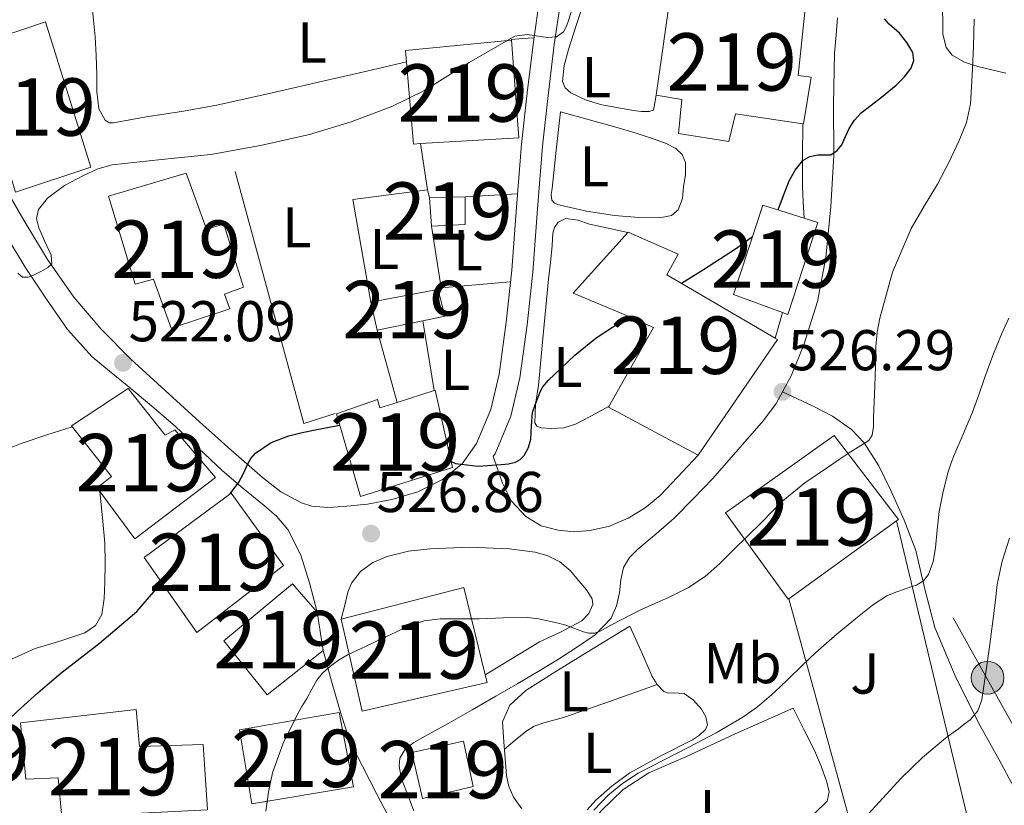
# Model space of a CAD drawing. Units: metres. Extents: x 573116 to 579971, y 4747328 to 4752032.
# Drawn here: x 573219 to 573390, y 4749021 to 4749158 of the extents above; entities that cross this region are included whole.
import ezdxf
from ezdxf.enums import TextEntityAlignment as Align

# ---------------------------------------------------------------- set-up
doc = ezdxf.new("R2010")
doc.units = ezdxf.units.M
doc.header["$MEASUREMENT"] = 0
for name, pattern in [('DGN Style 2', [85.4464, 51.26784, -34.17856]), ('DGN Style 3', [119.62495999999999, 85.4464, -34.17856]), ('DGN Style 7', [170.8928, 76.90176, -34.17856, 25.63392, -34.17856])]:
    doc.linetypes.add(name, pattern=pattern)
for name, color, linetype, lineweight in [('Nivel 15', 7, 'Continuous', 0), ('Nivel 16', 7, 'Continuous', 0), ('Nivel 20', 7, 'Continuous', 0), ('Nivel 21', 7, 'Continuous', 0), ('Nivel 26', 7, 'Continuous', 0), ('Nivel 32', 7, 'Continuous', 0), ('Nivel 36', 7, 'Continuous', 0), ('Nivel 37', 7, 'Continuous', 0), ('Nivel 4', 7, 'Continuous', 0), ('Nivel 41', 7, 'Continuous', 0), ('Nivel 48', 7, 'Continuous', 0), ('Nivel 5', 7, 'Continuous', 0), ('Nivel 52', 7, 'Continuous', 0), ('Nivel 7', 7, 'Continuous', 0)]:
    doc.layers.add(name, color=color, linetype=linetype, lineweight=lineweight)
doc.styles.add('Style-arial', font='arial.shx', dxfattribs={"bigfont": 'arialbig.shx'})
doc.styles.add('Style-Arial Narrow', font='txt')

# ---------------------------------------------------------------- blocks, each defined once
blk = doc.blocks.new('5PATER')
at = {"layer": 'Nivel 7', "linetype": 'Continuous', "lineweight": 0}
h = blk.add_hatch(color=51, dxfattribs=at)
edge = h.paths.add_edge_path()
edge.add_ellipse((0.001518175005912781, -0.002682432532310486), major_axis=(-1.095731442372465, -1.110710699892244), ratio=0.9994222409660318, start_angle=0, end_angle=360)
blk = doc.blocks.new('5PELE')
at = {"layer": 'Nivel 32', "linetype": 'Continuous', "lineweight": 0}
h = blk.add_hatch(color=9, dxfattribs=at)
edge = h.paths.add_edge_path()
edge.add_arc((0.005097139626741409, -0.000902865082025528), 2.85, 0, 360)
at = {"layer": 'Nivel 32', "color": 252, "linetype": 'Continuous', "lineweight": 0}
blk.add_circle((0.005097139626741409, -0.000902865082025528, 0.00100000000009004), 2.85, dxfattribs=at)

msp = doc.modelspace()

# ---------------------------------------------------------------- linework, layer by layer
at = {"layer": 'Nivel 15', "color": 51, "linetype": 'Continuous', "lineweight": 13, "flags": 128}
for points, elevation in [([(573296.3599999994, 4749126.939999999), (573290.129999999, 4749126.82)], 523.83), ([(573291.5100000016, 4749110.800000001), (573291.620000001, 4749110.82), (573292.8200000003, 4749106.140000001), (573289, 4749105.35)], 525.36), ([(573289, 4749105.35), (573281.0199999996, 4749103.699999999)], 525.36)]:
    msp.add_lwpolyline(points, dxfattribs=dict(at, elevation=elevation))
at = {"layer": 'Nivel 15', "color": 51, "linetype": 'Continuous', "lineweight": 13, "extrusion": (-0.001228322541904776, 0.01603284159959919, 0.9998707112491971), "elevation": 75961.57512641134, "flags": 128}
msp.add_lwpolyline([(-934396.2988200858, -4690842.226706441), (-934396.2988200895, -4690837.251528053)], dxfattribs=at)
at = {"layer": 'Nivel 15', "color": 51, "linetype": 'Continuous', "lineweight": 13, "extrusion": (0.004599839160725785, 0.01044994613071427, 0.9999348179284291), "elevation": 52788.98759402889, "flags": 128}
msp.add_lwpolyline([(573282.0342827588, 4748829.514356673), (573287.8743589707, 4748829.814373055), (573287.8845888712, 4748834.594634067)], dxfattribs=at)
at = {"layer": 'Nivel 15', "color": 51, "linetype": 'Continuous', "lineweight": 13, "extrusion": (-0.002495969936581804, -0.000468666189642406, 0.9999967752378397), "elevation": -3131.30773084423, "flags": 128}
msp.add_lwpolyline([(573279.425476402, 4749107.674027961), (573291.0355151147, 4749109.854028201)], dxfattribs=at)
at = {"layer": 'Nivel 15', "color": 51, "linetype": 'Continuous', "lineweight": 13, "extrusion": (-0.001319652413186618, 0.0057970445293555, 0.9999823262399358), "elevation": 27299.58465686329, "flags": 128}
msp.add_lwpolyline([(573281.2141078189, 4749025.240981318), (573280.0940692052, 4749030.161063991)], dxfattribs=at)
at = {"layer": 'Nivel 15', "color": 51, "linetype": 'Continuous', "lineweight": 13, "extrusion": (-0.08970337510505504, -0.02901757701687628, 0.9955457220634477), "elevation": -188703.6494192814, "flags": 128}
msp.add_lwpolyline([(-4342111.249764934, 1998244.950876329), (-4342111.249764934, 1998251.73916772)], dxfattribs=at)
at = {"layer": 'Nivel 15', "color": 51, "linetype": 'Continuous', "lineweight": 13, "extrusion": (-0.0001463209338452144, 0.0005679912613809686, 0.999999827988041), "elevation": 3151.928820385415, "flags": 128}
msp.add_lwpolyline([(573274.8226408847, 4749052.355787706), (573296.1726406589, 4749057.855788592), (573299.9126420766, 4749042.605785683), (573300.2326420732, 4749041.295785923), (573278.4726423062, 4749036.305784918), (573274.8226408847, 4749052.355787706)], dxfattribs=at)
at = {"layer": 'Nivel 15', "color": 51, "linetype": 'Continuous', "lineweight": 13}
for points in [[(573332.3099999987, 4749163.5, 527.89), (573355.620000001, 4749159.74, 530.98), (573354.3999999985, 4749148.09, 531.08), (573356.6400000006, 4749147.790000001, 531.0600000000001), (573355.3299999982, 4749139.65, 531.0600000000001), (573355.2199999988, 4749139.66, 531.0600000000001), (573343.5, 4749141.439999999, 531.33), (573342.3399999999, 4749136.59, 531.32), (573333.5500000007, 4749137.98, 530.45), (573334.1400000006, 4749143.93, 530.1), (573329.6499999985, 4749144.67, 528.16), (573332.3099999987, 4749163.5, 527.89)], [(573217.9899999984, 4749127.790000001, 530.32), (573231.0899999999, 4749132.15, 530.34), (573223.2199999988, 4749157.439999999, 530.34), (573210.2300000004, 4749153.109999999, 530.34), (573217.9899999984, 4749127.790000001, 530.32)], [(573288.5599999987, 4749136.23, 525.72), (573287.3500000015, 4749136.16, 525.25), (573285.9499999993, 4749152.48, 525.27), (573304.4299999997, 4749154.24, 532.48), (573305.7100000009, 4749137.23, 532.28), (573288.5599999987, 4749136.23, 525.72)], [(573247.7300000004, 4749131.07, 531.59), (573251.2800000012, 4749121.300000001, 531.62), (573254.2600000016, 4749122.189999999, 530.13), (573257.7100000009, 4749111.23, 530.15), (573254.370000001, 4749109.970000001, 531.28), (573255.3399999999, 4749107.439999999, 531.28), (573245.1000000015, 4749104.08, 531.3), (573242.0500000007, 4749112.609999999, 532.72), (573238.8299999982, 4749111.75, 532.72), (573234.1799999997, 4749127.060000001, 532.74), (573247.7300000004, 4749131.07, 531.59)], [(573348.2199999988, 4749125.529999999, 536.5), (573355.4699999988, 4749123.25, 536.51), (573357.8399999999, 4749122.49, 536.52), (573352.5899999999, 4749106.449999999, 536.44), (573351.6400000006, 4749106.800000001, 536.44), (573343.1400000006, 4749109.949999999, 536.45), (573348.2199999988, 4749125.529999999, 536.5)], [(573324.7399999984, 4749120.800000001, 529.97), (573333.4600000009, 4749116.99, 530.74), (573331.5199999996, 4749113.390000001, 533.08), (573350.4100000001, 4749102.32, 533.39), (573350.8200000003, 4749102.08, 533.4), (573336.9600000009, 4749081.949999999, 533), (573321.3399999999, 4749090.32, 532.88), (573329.1700000018, 4749104.210000001, 533.2), (573323.6499999985, 4749106.619999999, 533.19), (573315.1799999997, 4749110.189999999, 526.45), (573324.7399999984, 4749120.800000001, 529.97)], [(573252.8200000003, 4749078.07, 531.46), (573238.75, 4749067.380000001, 531.48), (573232.1900000013, 4749076.27, 531.89), (573234.7199999988, 4749078.23, 532.1), (573227.6999999993, 4749087.060000001, 532.6800000000001), (573237.6000000015, 4749093.550000001, 532.92), (573244.0599999987, 4749085.439999999, 533.09), (573245.7300000004, 4749086.369999999, 533.09), (573252.8200000003, 4749078.07, 531.46)], [(573290.9299999997, 4749093.220000001, 532.03), (573291.120000001, 4749093.279999999, 532.05), (573294.1600000001, 4749079.779999999, 532.07), (573278.1099999994, 4749074.720000001, 530.13), (573273.8999999985, 4749089.16, 530.15), (573281.0599999987, 4749091.65, 530.79), (573281.4800000004, 4749090.16, 531.09), (573284.5, 4749091.140000001, 531.39)], [(573341.7300000004, 4749071.869999999, 539.32), (573352.6400000006, 4749056.83, 539.6), (573352.75, 4749056.91, 539.6), (573371.5399999991, 4749070.48, 539.49), (573371.870000001, 4749070.720000001, 539.49), (573360.6999999993, 4749085.380000001, 539.4), (573341.7300000004, 4749071.869999999, 539.32)], [(573264.6600000001, 4749062.720000001, 533.73), (573249.5500000007, 4749051.029999999, 533.76), (573240.3999999985, 4749064.109999999, 533.4), (573255.5700000003, 4749075.33, 533.41), (573264.6600000001, 4749062.720000001, 533.73)], [(573271.5700000003, 4749047.91, 535.2), (573270.5599999987, 4749054.59, 535.2), (573266.2399999984, 4749059.51, 535.2), (573254.2600000016, 4749049.6, 535.2), (573261.8399999999, 4749040.16, 535.22), (573271.5700000003, 4749047.91, 535.2)], [(573218.8599999994, 4749035.279999999, 528.16), (573239.0199999996, 4749037.59, 534.12), (573239.6000000015, 4749031.189999999, 536.45), (573250.6900000013, 4749031.51, 533.62), (573251.4200000018, 4749020.15, 533.65), (573226.0500000007, 4749018.83, 534.47), (573225.379999999, 4749025.699999999, 528.98), (573219.7899999991, 4749025.470000001, 528.98), (573218.8599999994, 4749035.279999999, 528.16)], [(573276.8999999985, 4749024.15, 538.15), (573259.1799999997, 4749021.15, 538.05), (573257.0100000016, 4749034.09, 537.97), (573274.4100000001, 4749037.060000001, 537.97), (573276.8999999985, 4749024.15, 538.15)], [(573287.0599999987, 4749030.109999999, 535.11), (573296.0500000007, 4749032.07, 535.6800000000001), (573297.7600000016, 4749024.210000001, 537.17), (573288.8999999985, 4749022.1, 537.17), (573287.0599999987, 4749030.109999999, 535.11)]]:
    msp.add_polyline3d(points, dxfattribs=at)
at = {"layer": 'Nivel 16', "color": 1, "linetype": 'Continuous', "lineweight": 13}
for points in [[(573371.5399999991, 4749070.48, 534.98), (573384.0599999987, 4749018.27, 544.07), (573366.2600000016, 4749007.82, 542.6), (573352.75, 4749056.91, 534.21)], [(573325.0700000003, 4749052.15, 531.04), (573317.6000000015, 4749047.6, 531.22), (573311.6799999997, 4749043.949999999, 531.97), (573306.9100000001, 4749040.93, 532.21), (573304.1600000001, 4749038.35, 532.53), (573302.8500000015, 4749035.460000001, 532.66), (573303.1000000015, 4749031.99, 532.77)], [(573353.5, 4749037.82, 535.89), (573343.4100000001, 4749033.380000001, 536.1800000000001), (573334.8299999982, 4749029.359999999, 536.2), (573328.379999999, 4749026.58, 536.29), (573323.8999999985, 4749023.65, 536.5600000000001), (573320, 4749019.890000001, 536.66), (573317.1099999994, 4749015.98, 536.66)]]:
    msp.add_polyline3d(points, dxfattribs=at)
at = {"layer": 'Nivel 20', "color": 7, "linetype": 'DGN Style 2', "lineweight": 0, "extrusion": (-0.02153036259681962, 0.08389678303728196, 0.9962418247004313), "elevation": 386612.438201053, "flags": 128}
msp.add_lwpolyline([(-1735781.870108284, -4440730.070899347), (-1735776.134305324, -4440729.724540597), (-1735775.231351737, -4440787.450998785)], dxfattribs=at)
at = {"layer": 'Nivel 20', "color": 7, "linetype": 'DGN Style 2', "lineweight": 0, "flags": 128}
for points, elevation in [([(573289.8099999987, 4749128.18), (573288.5599999987, 4749136.23)], 520.52), ([(573290.129999999, 4749126.82), (573289.8099999987, 4749128.18)], 520.52), ([(573291.5100000016, 4749110.800000001), (573292.1600000001, 4749111.1)], 521.86)]:
    msp.add_lwpolyline(points, dxfattribs=dict(at, elevation=elevation))
at = {"layer": 'Nivel 20', "color": 7, "linetype": 'DGN Style 2', "lineweight": 0, "extrusion": (-0.03974149667801085, 0.07768547363076714, 0.996185515167007), "elevation": 346673.4114012253, "flags": 128}
msp.add_lwpolyline([(-2673280.917964257, -3951717.282384541), (-2673286.256782725, -3951734.70146366), (-2673298.648830209, -3951730.232094675)], dxfattribs=at)
at = {"layer": 'Nivel 20', "color": 7, "linetype": 'DGN Style 2', "lineweight": 0, "extrusion": (0.06649554857806048, 0.004010148214685665, 0.9977786631967027), "elevation": 57687.0297155779, "flags": 128}
msp.add_lwpolyline([(4706003.196131406, -856201.9653873332), (4706003.196131408, -856211.1222972907)], dxfattribs=at)
at = {"layer": 'Nivel 20', "color": 7, "linetype": 'DGN Style 2', "lineweight": 0, "extrusion": (-0.000417719580207492, 0.002724037989716736, 0.9999962025564813), "elevation": 13219.14171164011, "flags": 128}
msp.add_lwpolyline([(573290.6779624149, 4749103.47067173), (573292.3279748, 4749092.710631808)], dxfattribs=at)
at = {"layer": 'Nivel 20', "color": 7, "linetype": 'DGN Style 2', "lineweight": 0, "extrusion": (-0.02216298070090889, -0.001906492963519044, 0.999752553170549), "elevation": -21238.27910578493, "flags": 128}
msp.add_lwpolyline([(-4682503.0191135, 977974.8589264043), (-4682503.0191135, 977986.9965785705)], dxfattribs=at)
at = {"layer": 'Nivel 20', "color": 7, "linetype": 'DGN Style 2', "lineweight": 0, "extrusion": (-0.008176533628820168, 0.05138930202983867, 0.9986452242586968), "elevation": 239887.354720936, "flags": 128}
msp.add_lwpolyline([(-1312408.905176319, -4593767.418845771), (-1312408.905176323, -4593755.119601892)], dxfattribs=at)
at = {"layer": 'Nivel 20', "color": 7, "linetype": 'DGN Style 2', "lineweight": 0, "extrusion": (-0.01044036846798607, 0.03768132987296123, 0.9992352656333031), "elevation": 173489.558324739, "flags": 128}
msp.add_lwpolyline([(-1820528.465476122, -4420205.293194398), (-1820528.465476122, -4420192.25003144)], dxfattribs=at)
at = {"layer": 'Nivel 21', "color": 7, "linetype": 'DGN Style 3', "lineweight": 0, "extrusion": (0.5819143739625737, -0.1454785934906406, 0.8001322641986953), "elevation": -356831.4914687936, "flags": 128}
msp.add_lwpolyline([(4746368.542782206, 476869.7092935424), (4746366.199888069, 476869.7759798132), (4746363.898224987, 476869.8426660839)], dxfattribs=at)
at = {"layer": 'Nivel 21', "color": 7, "linetype": 'DGN Style 3', "lineweight": 0}
for points in [[(573203.2800000012, 4749162.41, 515.13), (573203.9699999988, 4749155.699999999, 515.54), (573204.8099999987, 4749149.960000001, 516.1800000000001), (573205.9699999988, 4749144.290000001, 516.9), (573207.9400000013, 4749138.029999999, 517.32), (573210.4699999988, 4749131.939999999, 517.8100000000001), (573213.2100000009, 4749126.08, 518.52), (573216.2300000004, 4749120.390000001, 519.24), (573219.6700000018, 4749114.699999999, 519.96), (573223.3599999994, 4749109.15, 520.66), (573227.0500000007, 4749103.859999999, 521.3), (573231.3299999982, 4749099.09, 521.94), (573234.379999999, 4749096.57, 522.34), (573237.4600000009, 4749094.1, 522.74), (573241.6799999997, 4749090.52, 523.26), (573245.870000001, 4749086.91, 523.73), (573249.9400000013, 4749083.109999999, 524.15), (573253.9699999988, 4749079.279999999, 524.55), (573257.620000001, 4749076.199999999, 524.99), (573261.3099999987, 4749073.17, 525.5600000000001), (573263.5100000016, 4749071.220000001, 526.17), (573265.4100000001, 4749068.99, 526.76)], [(573336.9600000009, 4749081.949999999, 526.95), (573333.3399999999, 4749078.09, 527), (573330.3200000003, 4749074.93, 527.0600000000001), (573327.7399999984, 4749072.75, 527.12), (573324.7800000012, 4749070.939999999, 527.17), (573321.5300000012, 4749069.58, 527.11), (573318.1400000006, 4749068.790000001, 527.01), (573315.3500000015, 4749068.58, 526.97), (573312.5399999991, 4749068.869999999, 526.9300000000001), (573309.6000000015, 4749069.640000001, 526.85), (573306.8999999985, 4749071.23, 526.66), (573304.4100000001, 4749073.93, 526.22), (573302.8500000015, 4749077.029999999, 525.64), (573302.0500000007, 4749079.390000001, 525.19), (573301.25, 4749081.75, 524.74), (573301.5599999987, 4749082.189999999, 524.69), (573304.3200000003, 4749088.76, 523.76), (573305.879999999, 4749095.390000001, 522.96), (573307.1400000006, 4749104.67, 522.48), (573308.129999999, 4749113.84, 522.04), (573308.9600000009, 4749124.869999999, 521.35), (573309.8599999994, 4749135.800000001, 520.74), (573310.8000000007, 4749144.640000001, 520.44), (573311.8900000006, 4749153.48, 520.23), (573312.9499999993, 4749160.83, 520.11)], [(573361.2300000004, 4749158.17, 523.78), (573361.0199999996, 4749155.17, 523.89), (573360.75, 4749152, 524), (573360.5599999987, 4749143.09, 524.42), (573360.5899999999, 4749134.17, 524.87), (573360.0899999999, 4749125.279999999, 525.23), (573359.1999999993, 4749116.4, 525.54), (573357.7399999984, 4749108.710000001, 525.72), (573355.3599999994, 4749101.18, 525.94), (573353.2300000004, 4749095.9, 526.16), (573351.6600000001, 4749092.99, 526.29)], [(573355.2199999988, 4749139.66, 524.37), (573355.1499999985, 4749134.119999999, 524.5), (573355.1700000018, 4749128.73, 524.63), (573355.2899999991, 4749126.060000001, 524.67), (573355.4699999988, 4749123.25, 524.71)], [(573351.6600000001, 4749092.99, 526.29), (573350.5700000003, 4749090.949999999, 526.38), (573348.3399999999, 4749087.970000001, 526.53), (573343.9299999997, 4749082.9, 526.8), (573339.5199999996, 4749077.84, 527.0600000000001), (573336.1600000001, 4749074.41, 527.19), (573332.8000000007, 4749070.98, 527.32), (573329.6600000001, 4749068.23, 527.52), (573326.4299999997, 4749065.550000001, 527.83), (573325, 4749064.09, 527.99), (573323.9400000013, 4749062.369999999, 528.16), (573323.5, 4749060.189999999, 528.38), (573323.2300000004, 4749057.970000001, 528.63), (573322.75, 4749055.689999999, 529.01), (573321.8200000003, 4749053.52, 529.41), (573319.0199999996, 4749050.630000001, 529.71), (573315.7600000016, 4749048.4, 529.99), (573312.6000000015, 4749046.390000001, 530.63), (573309.3900000006, 4749044.43, 531.24), (573305.5399999991, 4749042.17, 531.5600000000001), (573301.6799999997, 4749039.92, 531.73), (573297.5799999982, 4749037.57, 531.8), (573293.4899999984, 4749035.23, 531.78), (573290.4499999993, 4749033.550000001, 531.62), (573287.4100000001, 4749031.859999999, 531.46), (573285.8999999985, 4749030.710000001, 531.44), (573284.9800000004, 4749029.15, 531.48), (573284.8599999994, 4749027.74, 531.53), (573285.2800000012, 4749025.550000001, 531.64), (573286.0500000007, 4749023.43, 531.8), (573287.4299999997, 4749019.98, 532.14)], [(573351.6600000001, 4749092.99, 526.29), (573354.2800000012, 4749091.76, 526.92), (573356.8999999985, 4749090.540000001, 527.54), (573360.4100000001, 4749088.74, 528.29), (573363.6700000018, 4749086.43, 529), (573365.8999999985, 4749084.09, 529.66), (573368.4499999993, 4749080.09, 530.74), (573370.5700000003, 4749075.76, 531.73), (573372.8999999985, 4749070.58, 532.59), (573374.8999999985, 4749065.310000001, 533.4300000000001), (573376.4899999984, 4749058.59, 534.66), (573378.2300000004, 4749051.93, 536.02), (573381.7899999991, 4749043.48, 538.02), (573385.8599999994, 4749035.310000001, 540.07), (573389.4100000001, 4749028.82, 541.76), (573392.9499999993, 4749022.34, 543.45)], [(573274.75, 4749053.380000001, 528.47), (573275.3999999985, 4749055.810000001, 528.45), (573275.9200000018, 4749058.050000001, 528.44), (573276.5100000016, 4749059.609999999, 528.41), (573278.0899999999, 4749061.640000001, 528.34), (573280.2699999996, 4749063.199999999, 528.28), (573282.7300000004, 4749064.290000001, 528.23), (573286.4600000009, 4749065.210000001, 528.17), (573290.2600000016, 4749065.619999999, 528.12), (573297.129999999, 4749065.880000001, 528.07), (573304, 4749065.6, 528.05), (573308.5399999991, 4749065.02, 528.02), (573310.7399999984, 4749064.390000001, 528.0600000000001), (573312.879999999, 4749063.35, 528.16), (573314.6700000018, 4749061.83, 528.48), (573316.1799999997, 4749060.050000001, 528.87), (573317.4800000004, 4749058.470000001, 529.13), (573318.4800000004, 4749056.869999999, 529.36), (573318.6000000015, 4749055.91, 529.46), (573317.9299999997, 4749054.35, 529.6), (573316.6700000018, 4749053.060000001, 529.75), (573312.9699999988, 4749051.09, 530.2), (573309.3099999987, 4749049.380000001, 530.5600000000001), (573304.5599999987, 4749046.5, 530.88), (573299.8399999999, 4749043.630000001, 531.19)]]:
    msp.add_polyline3d(points, dxfattribs=at)
at = {"layer": 'Nivel 21', "color": 7, "linetype": 'Continuous', "lineweight": 0}
for points in [[(573216.6600000001, 4749127.619999999, 518.2), (573219.4100000001, 4749122.880000001, 518.88), (573223.5399999991, 4749116.029999999, 519.88), (573228.1099999994, 4749109.470000001, 520.88), (573232.879999999, 4749103.890000001, 521.71), (573238.0799999982, 4749098.689999999, 522.44), (573244.0300000012, 4749093.189999999, 522.99), (573250.0199999996, 4749087.75, 523.64), (573255.5100000016, 4749082.869999999, 524.51), (573261.0399999991, 4749078.050000001, 525.38), (573264.1999999993, 4749075.560000001, 525.86), (573267.8399999999, 4749073.6, 526.34), (573269.6499999985, 4749073.07, 526.47), (573272.3900000006, 4749072.83, 526.48), (573275.120000001, 4749072.960000001, 526.42), (573279.3500000015, 4749073.41, 526.36), (573283.5700000003, 4749074.210000001, 526.23), (573288.0899999999, 4749075.57, 525.95), (573292.379999999, 4749077.67, 525.57), (573295.8200000003, 4749080.42, 525.16), (573298.3200000003, 4749083.99, 524.69), (573300.8099999987, 4749089.91, 523.76), (573302.2600000016, 4749096.060000001, 522.96), (573303.4899999984, 4749105.109999999, 522.48), (573304.4600000009, 4749114.18, 522.04), (573305.2899999991, 4749125.16, 521.35), (573306.1900000013, 4749136.140000001, 520.74), (573307.1400000006, 4749145.060000001, 520.44), (573308.2399999984, 4749153.970000001, 520.23), (573309.3099999987, 4749161.380000001, 520.11)], [(573265.4100000001, 4749068.99, 526.76), (573267.6799999997, 4749064.51, 527.25), (573269.1999999993, 4749059.710000001, 527.6800000000001), (573269.870000001, 4749057.25, 527.89), (573270.5599999987, 4749054.59, 528.1), (573271.5700000003, 4749047.91, 529.6), (573273.0599999987, 4749042.550000001, 530.22), (573274.5599999987, 4749037.310000001, 530.84), (573275.75, 4749033.66, 530.99), (573277.2300000004, 4749030.1, 531.0600000000001), (573280.9800000004, 4749022.85, 531.61), (573284.75, 4749015.630000001, 532.29), (573288.3599999994, 4749008.199999999, 533.1), (573291.9600000009, 4749000.77, 533.92), (573294.2600000016, 4748997.15, 534.42), (573297.3399999999, 4748994.119999999, 534.94), (573299.5199999996, 4748992.91, 535.21), (573301.7800000012, 4748992.220000001, 535.4300000000001), (573302.9699999988, 4748992.09, 535.54)]]:
    msp.add_polyline3d(points, dxfattribs=at)
at = {"layer": 'Nivel 32', "color": 6, "linetype": 'DGN Style 7', "lineweight": 0, "extrusion": (-0.1089099618174491, 0.1956573381808892, 0.9746059851205978), "elevation": 867263.5953801163, "flags": 128}
msp.add_lwpolyline([(-2810765.674725141, -3772152.108295888), (-2810765.674725138, -3772251.113901285)], dxfattribs=at)
at = {"layer": 'Nivel 36', "color": 92, "linetype": 'Continuous', "lineweight": 0, "extrusion": (0.07073347368894377, -0.9949841965578101, 0.07073347368894506), "elevation": -4684744.956307997, "flags": 128}
msp.add_lwpolyline([(908632.8421836048, 332721.8889363047), (908630.8565313108, 332721.7586098698), (908628.8609041907, 332721.6383085453)], dxfattribs=at)
at = {"layer": 'Nivel 36', "color": 92, "linetype": 'Continuous', "lineweight": 0}
for points in [[(573379.8599999994, 4749176.689999999, 529.0600000000001), (573379.629999999, 4749171.51, 528.99), (573379.4100000001, 4749166.33, 528.92), (573379.4400000013, 4749162.040000001, 529.1), (573379.629999999, 4749157.74, 529.4), (573379.620000001, 4749155.359999999, 529.45), (573380.1900000013, 4749152.99, 529.51), (573381.25, 4749151.66, 529.57), (573383.379999999, 4749150.41, 529.75), (573385.6999999993, 4749149.689999999, 530.2), (573390.620000001, 4749148.48, 531.7)], [(573286.120000001, 4749150.470000001, 518.61), (573279.2100000009, 4749148.869999999, 518.51), (573272.3200000003, 4749147.279999999, 518.4), (573262.7100000009, 4749145.060000001, 518.62), (573253.0700000003, 4749142.939999999, 518.92), (573246.9100000001, 4749141.85, 518.71), (573240.7199999988, 4749140.869999999, 518.55), (573237.8999999985, 4749140.35, 518.59), (573235.0700000003, 4749139.84, 518.64), (573234.2899999991, 4749139.869999999, 518.66), (573233.5899999999, 4749140.34, 518.6800000000001), (573232.5, 4749142.310000001, 518.7), (573232.129999999, 4749145.290000001, 518.6800000000001), (573232.1600000001, 4749148.290000001, 518.55), (573232.0300000012, 4749151.57, 518.25), (573231.8299999982, 4749154.85, 517.94), (573231.5500000007, 4749157.720000001, 517.72), (573231.2699999996, 4749160.59, 517.51)], [(573329.6600000001, 4749144.67, 522.36), (573329.4200000018, 4749143.34, 522.36), (573329.1799999997, 4749142.060000001, 522.36), (573328.4299999997, 4749141.810000001, 522.26), (573327.0599999987, 4749141.85, 522.2), (573325.6999999993, 4749142.01, 522.15), (573320.1700000018, 4749143.01, 521.85), (573317.4600000009, 4749143.83, 521.7), (573314.7699999996, 4749145.1, 521.57), (573313.7600000016, 4749145.960000001, 521.53), (573313.3099999987, 4749147.07, 521.49), (573313.5899999999, 4749149.869999999, 521.42), (573314.3399999999, 4749152.640000001, 521.38), (573315.7600000016, 4749156.970000001, 521.37), (573317.1700000018, 4749161.27, 521.36)], [(573312.9600000009, 4749141.76, 521.67), (573317.7899999991, 4749140.439999999, 521.98), (573322.620000001, 4749139.119999999, 522.29), (573326.1499999985, 4749138.060000001, 522.4300000000001), (573329.6600000001, 4749136.91, 522.52), (573331.3900000006, 4749136.27, 522.59), (573333.0599999987, 4749135.390000001, 522.6800000000001), (573334.1999999993, 4749134.32, 522.83), (573334.75, 4749132.93, 523), (573334.7399999984, 4749130.83, 523.08), (573334.4299999997, 4749128.720000001, 523.12), (573334.2100000009, 4749126.68, 523.16), (573333.4899999984, 4749124.689999999, 523.12), (573332.3099999987, 4749123.720000001, 522.98), (573330.8599999994, 4749123.41, 522.82), (573326.629999999, 4749123.369999999, 522.44), (573322.3999999985, 4749123.73, 522.15), (573317.5199999996, 4749124.460000001, 521.99), (573312.6700000018, 4749125.57, 521.94), (573311.9400000013, 4749125.83, 521.94), (573311.4600000009, 4749126.35, 521.94), (573311.370000001, 4749127.390000001, 521.94), (573311.5, 4749128.43, 521.92), (573312.2300000004, 4749135.1, 521.8), (573312.9600000009, 4749141.76, 521.67)], [(573321.4299999997, 4749090.470000001, 525.28), (573318.3500000015, 4749088.810000001, 525.3100000000001), (573315.5799999982, 4749087.310000001, 525.33), (573313.5399999991, 4749086.699999999, 525.33), (573311.3900000006, 4749086.58, 525.32), (573309.6099999994, 4749086.689999999, 525.3100000000001), (573308.8500000015, 4749087, 525.3), (573308.4800000004, 4749087.58, 525.3), (573308.6400000006, 4749090.810000001, 525.03), (573309.1400000006, 4749094.050000001, 524.69), (573309.5300000012, 4749098.49, 524.47), (573309.9400000013, 4749102.93, 524.24), (573310.4100000001, 4749107.75, 523.97), (573310.8999999985, 4749112.58, 523.6800000000001), (573311.2100000009, 4749115.529999999, 523.44), (573311.5399999991, 4749118.48, 523.19), (573311.6400000006, 4749120.6, 523.04), (573311.8999999985, 4749121.619999999, 523), (573312.5799999982, 4749122.560000001, 522.98), (573313.870000001, 4749123.199999999, 523.01), (573315.9699999988, 4749122.9, 523.1), (573318.0500000007, 4749122.210000001, 523.17), (573321.2899999991, 4749121.49, 523.21), (573324.6799999997, 4749120.74, 523.25)], [(573197.7399999984, 4749056.75, 522.79), (573196.1799999997, 4749060.74, 522.73), (573194.6400000006, 4749064.689999999, 522.6800000000001), (573193.879999999, 4749066.540000001, 522.65), (573193.7600000016, 4749067.4, 522.64), (573194.1799999997, 4749067.970000001, 522.63), (573196.1700000018, 4749068.73, 522.62), (573198.1799999997, 4749069.41, 522.63), (573201.6700000018, 4749070.68, 522.64), (573205.1499999985, 4749072, 522.64), (573206.2600000016, 4749072.68, 522.64), (573207.5899999999, 4749074.17, 522.64), (573208.8000000007, 4749075.810000001, 522.64), (573210.0799999982, 4749078.09, 522.64), (573211.5700000003, 4749080.210000001, 522.64), (573215.0899999999, 4749082.470000001, 522.64), (573218.9400000013, 4749083.99, 522.64), (573223.4400000013, 4749085.460000001, 522.65), (573227.8299999982, 4749086.890000001, 522.66)], [(573232.6900000013, 4749075.6, 523.75), (573233.1099999994, 4749070.99, 523.77), (573233.5199999996, 4749066.58, 523.8), (573233.620000001, 4749063.16, 523.95), (573233.5500000007, 4749059.75, 524.1800000000001), (573233.4400000013, 4749056.960000001, 524.3100000000001), (573232.9899999984, 4749054.18, 524.44), (573231.8999999985, 4749052.27, 524.51), (573230.0799999982, 4749050.98, 524.55), (573225.7199999988, 4749049.540000001, 524.38), (573221.379999999, 4749048.27, 524.16), (573217.7800000012, 4749046.609999999, 524.19), (573214.1400000006, 4749045.060000001, 524.16), (573211.6099999994, 4749044.74, 524.03), (573209.1000000015, 4749045.27, 523.89), (573206.620000001, 4749046.27, 523.76), (573203.9100000001, 4749047.359999999, 523.62)], [(573317.629999999, 4749020.109999999, 534.28), (573319.1000000015, 4749021.790000001, 534.28), (573321.9899999984, 4749024.290000001, 534.26), (573325.0399999991, 4749026.59, 534.24), (573330.4400000013, 4749029.540000001, 534), (573335.9699999988, 4749032.34, 533.54), (573337.2100000009, 4749033.16, 533.35), (573338.2699999996, 4749034.15, 533.2), (573338.5899999999, 4749034.92, 533.2), (573338.3200000003, 4749036.34, 533.2), (573337.5700000003, 4749037.68, 533.2), (573336.1600000001, 4749039.24, 533.19), (573334.5, 4749040.42, 533.17), (573332.6900000013, 4749040.51, 533.16), (573331.7699999996, 4749040.449999999, 533.16), (573330.9899999984, 4749040.74, 533.16), (573329.8200000003, 4749041.939999999, 532.78), (573328.9600000009, 4749043.380000001, 532.3100000000001), (573327.0199999996, 4749047.76, 531.6800000000001), (573325.0700000003, 4749052.15, 531.04)], [(573329.8200000003, 4749041.939999999, 532.78), (573321.6600000001, 4749039.07, 532.96), (573313.5, 4749036.189999999, 533.14), (573310.0500000007, 4749035.26, 533.35), (573308.3900000006, 4749034.689999999, 533.4300000000001), (573306.9100000001, 4749033.790000001, 533.4), (573305.0599999987, 4749032.24, 533.22), (573303.2100000009, 4749030.689999999, 533.04)], [(573353.5, 4749037.82, 535.89), (573355.370000001, 4749034.15, 536.74), (573357.2300000004, 4749030.470000001, 537.59), (573358.3900000006, 4749027.75, 538.1), (573359.379999999, 4749024.960000001, 538.47), (573359.8099999987, 4749023.27, 538.6), (573359.4600000009, 4749021.619999999, 538.63), (573357.25, 4749019.51, 538.54), (573354.5799999982, 4749018.15, 538.47), (573345.7800000012, 4749014.49, 538.39), (573336.9899999984, 4749010.85, 538.36), (573332.8399999999, 4749009.01, 538.42), (573328.6600000001, 4749007.199999999, 538.47), (573327.0399999991, 4749006.859999999, 538.32), (573325.3900000006, 4749007.01, 538.16), (573322.5799999982, 4749007.67, 538.1), (573319.8299999982, 4749008.310000001, 538.04)], [(573303.1000000015, 4749031.99, 532.77), (573303.3399999999, 4749029.060000001, 533.39), (573303.5700000003, 4749026.130000001, 534), (573303.9699999988, 4749024.199999999, 534.21), (573304.7800000012, 4749022.310000001, 534.23), (573306.2199999988, 4749020.310000001, 534.26)]]:
    msp.add_polyline3d(points, dxfattribs=at)
at = {"layer": 'Nivel 4', "color": 30, "linetype": 'Continuous', "lineweight": 30, "elevation": 525, "flags": 128}
for points in [[(573350.8900000006, 4749124.689999999), (573351.6600000001, 4749126.73), (573352.8399999999, 4749129.77), (573353.8500000015, 4749131.6), (573355.1900000013, 4749133.290000001), (573356.4499999993, 4749133.99), (573357.8200000003, 4749134.300000001), (573358.9699999988, 4749134.25), (573360.1099999994, 4749134.300000001), (573361.1999999993, 4749135.01), (573362.0300000012, 4749136.029999999), (573362.6700000018, 4749137.449999999), (573363.3099999987, 4749138.859999999), (573364.2399999984, 4749140.300000001), (573365.370000001, 4749141.58), (573367.1499999985, 4749142.949999999), (573368.9400000013, 4749144.300000001), (573370.2100000009, 4749145.35), (573371.4699999988, 4749146.43), (573372.8599999994, 4749147.82), (573374.0899999999, 4749149.4), (573374.5799999982, 4749150.74), (573374.379999999, 4749152.109999999), (573373.3399999999, 4749153.84), (573372.0700000003, 4749155.470000001), (573370.2800000012, 4749157.050000001), (573369.4600000009, 4749157.970000001)], [(573334.0399999991, 4749111.91), (573337.870000001, 4749114.32), (573343.6400000006, 4749118), (573346.4299999997, 4749120.029999999)], [(573293.9200000018, 4749080.85), (573294.6799999997, 4749080.48), (573298.6400000006, 4749080.02), (573302.620000001, 4749080.290000001), (573303.879999999, 4749080.43), (573305.129999999, 4749080.73), (573305.9600000009, 4749081.18), (573306.629999999, 4749081.880000001), (573307.379999999, 4749083.25), (573307.7800000012, 4749084.699999999), (573307.8900000006, 4749087.050000001), (573308.0899999999, 4749089.369999999), (573308.5300000012, 4749090.73), (573309.0500000007, 4749092.060000001), (573309.4400000013, 4749092.98), (573309.9100000001, 4749093.85), (573310.8500000015, 4749094.98), (573311.8999999985, 4749096), (573315.4400000013, 4749099.35), (573319.2100000009, 4749102.41), (573324.879999999, 4749106.09)], [(573255.3900000006, 4749075.199999999), (573256.9100000001, 4749077.199999999), (573257.6999999993, 4749078.73), (573258.3900000006, 4749080.33), (573259, 4749081.369999999), (573259.7899999991, 4749082.300000001), (573262.5599999987, 4749084.17), (573265.6400000006, 4749085.290000001), (573267.9200000018, 4749085.869999999), (573270.2199999988, 4749086.369999999), (573274.1400000006, 4749087.109999999), (573274.4800000004, 4749087.16)], [(573213.9200000018, 4749030.859999999), (573214.3299999982, 4749032.15), (573215.5899999999, 4749034.43), (573216.870000001, 4749035.93), (573218.25, 4749037.25), (573220.0399999991, 4749038.9), (573221.870000001, 4749040.529999999), (573223.870000001, 4749042.23), (573225.879999999, 4749043.93), (573232.6000000015, 4749049.18), (573239.1099999994, 4749054.689999999), (573243.1700000018, 4749059.369999999), (573243.4600000009, 4749059.75)]]:
    msp.add_lwpolyline(points, dxfattribs=at)
at = {"layer": 'Nivel 5', "color": 30, "linetype": 'Continuous', "lineweight": 0, "flags": 128}
for points, elevation in [([(573218.3599999994, 4749113.68), (573219.2100000009, 4749112.939999999), (573220.1600000001, 4749112.949999999), (573221.120000001, 4749113.33), (573222.379999999, 4749113.93), (573223.6000000015, 4749114.640000001), (573224.2800000012, 4749115.290000001), (573224.1700000018, 4749116.810000001), (573223.1000000015, 4749119.18), (573222.0300000012, 4749121.550000001), (573221.6400000006, 4749123.17), (573221.9600000009, 4749124.77), (573223.5700000003, 4749126.720000001), (573226.5, 4749128.949999999), (573229.8200000003, 4749130.689999999), (573232.2899999991, 4749131.810000001), (573234.8399999999, 4749132.560000001), (573243.4400000013, 4749133.460000001), (573252.0300000012, 4749134.35), (573260.6600000001, 4749135.91), (573269.2399999984, 4749137.800000001), (573276.4899999984, 4749140.029999999), (573283.5599999987, 4749142.720000001), (573289.120000001, 4749145.41), (573297.0300000012, 4749150.35), (573304.9899999984, 4749154.970000001), (573307.129999999, 4749155.25), (573310.6999999993, 4749154.699999999), (573312.2800000012, 4749154.810000001), (573313.5199999996, 4749155.689999999), (573314.0199999996, 4749156.67), (573314.3599999994, 4749157.710000001), (573315.2899999991, 4749160.619999999)], 520), ([(573340.7300000004, 4749063.050000001), (573341.8900000006, 4749064.210000001), (573343.0500000007, 4749065.359999999), (573345.5500000007, 4749067.810000001), (573348.0599999987, 4749070.27), (573349.879999999, 4749072.140000001), (573351.7199999988, 4749074), (573355.5799999982, 4749077.109999999), (573359.6700000018, 4749079.92), (573361.5700000003, 4749081.189999999), (573363.4600000009, 4749082.460000001), (573366.7100000009, 4749084.49), (573367.2899999991, 4749085.4), (573367.5300000012, 4749086.949999999), (573367.5300000012, 4749088.560000001), (573367.6499999985, 4749091.25), (573367.75, 4749093.949999999), (573367.8599999994, 4749097.42), (573367.9600000009, 4749100.890000001), (573368.1900000013, 4749103.359999999), (573368.629999999, 4749105.82), (573370.8200000003, 4749113.810000001), (573374.0899999999, 4749121.43), (573376.379999999, 4749125.32), (573378.6999999993, 4749129.16), (573380.6600000001, 4749132.93), (573382.4899999984, 4749136.779999999), (573383.7600000016, 4749139.9), (573384.4600000009, 4749143.15), (573384.75, 4749148.15), (573384.9400000013, 4749153.16), (573385.0700000003, 4749157.9)], 530), ([(573388.3399999999, 4749099.290000001), (573389.8299999982, 4749103.029999999), (573391.1000000015, 4749105.800000001)], 535), ([(573318.7899999991, 4749020.040000001), (573321.2899999991, 4749022.67), (573323.8000000007, 4749024.710000001), (573326.5, 4749026.49), (573330.9200000018, 4749028.77), (573335.3399999999, 4749031.02), (573340.0799999982, 4749033.57), (573344.7399999984, 4749036.27), (573347.3299999982, 4749038.1), (573349.7399999984, 4749040.16), (573351.2100000009, 4749041.51), (573352.6600000001, 4749042.880000001), (573355.0500000007, 4749045.210000001), (573357.4499999993, 4749047.529999999), (573361.1799999997, 4749050.790000001), (573365.0300000012, 4749053.92), (573367.3500000015, 4749055.800000001), (573369.8500000015, 4749057.4), (573371.4499999993, 4749058.07), (573373.0799999982, 4749058.640000001), (573374.0599999987, 4749058.960000001), (573375.0500000007, 4749059.290000001), (573376.2399999984, 4749060.01), (573377.1000000015, 4749061.130000001), (573377.9100000001, 4749063.43), (573378.3299999982, 4749065.790000001), (573378.620000001, 4749068.949999999), (573378.9800000004, 4749072.09), (573379.6700000018, 4749075.59), (573380.5700000003, 4749079.050000001), (573381.0199999996, 4749080.439999999), (573381.5300000012, 4749081.800000001), (573383.1900000013, 4749085.609999999), (573384.8099999987, 4749089.42), (573385.870000001, 4749092.470000001), (573386.9200000018, 4749095.529999999), (573388.3399999999, 4749099.290000001)], 535), ([(573365.3000000007, 4749018), (573372.3500000015, 4749025.66), (573376.0799999982, 4749029.27), (573380.0599999987, 4749032.6), (573381.1999999993, 4749033.439999999), (573382.3399999999, 4749034.27), (573383.3599999994, 4749035.029999999), (573384.3599999994, 4749035.82), (573385.6999999993, 4749037.4), (573386.4100000001, 4749039.32), (573386.7800000012, 4749041.68), (573387.1099999994, 4749044.040000001), (573387.7300000004, 4749048.529999999), (573388.3399999999, 4749053.02), (573388.7199999988, 4749056.199999999), (573389.1000000015, 4749059.390000001), (573389.9600000009, 4749063.460000001), (573391.2199999988, 4749067.449999999)], 540), ([(573261.6099999994, 4749019.869999999), (573262.0599999987, 4749023.23), (573262.7899999991, 4749026.560000001), (573264.6400000006, 4749031.76), (573267.0799999982, 4749036.689999999), (573267.8999999985, 4749038.109999999), (573268.7300000004, 4749039.52), (573269.6000000015, 4749041.130000001), (573270.4899999984, 4749042.75), (573271.4600000009, 4749043.970000001), (573272.6600000001, 4749045.01), (573274.2699999996, 4749046.189999999), (573275.9800000004, 4749047.18), (573278.9899999984, 4749048.609999999), (573282.0100000016, 4749050.029999999), (573284.2699999996, 4749051.109999999), (573286.5399999991, 4749052.189999999), (573289.2100000009, 4749053.08), (573292.0100000016, 4749053.41), (573295.3999999985, 4749053.43), (573298.7899999991, 4749053.439999999), (573303.0500000007, 4749053.57), (573307.3000000007, 4749053.630000001), (573309.1400000006, 4749053.4), (573310.9699999988, 4749053.01), (573312.3200000003, 4749052.720000001), (573313.6600000001, 4749052.369999999), (573314.8399999999, 4749051.939999999), (573316.0199999996, 4749051.49), (573316.9600000009, 4749051.16), (573317.8999999985, 4749050.890000001), (573318.8999999985, 4749050.91), (573319.879999999, 4749051.279999999), (573321.7699999996, 4749052.279999999), (573323.6400000006, 4749053.279999999), (573325.3599999994, 4749054.16), (573327.1000000015, 4749055.02), (573329.4400000013, 4749056.09), (573331.7800000012, 4749057.130000001), (573333.5599999987, 4749057.98), (573335.3000000007, 4749058.890000001), (573338.1600000001, 4749060.790000001), (573340.7300000004, 4749063.050000001)], 530)]:
    msp.add_lwpolyline(points, dxfattribs=dict(at, elevation=elevation))
at = {"layer": 'Nivel 52', "color": 1, "linetype": 'Continuous', "lineweight": 13, "extrusion": (-0.0001463209338452144, 0.0005679912613809686, 0.999999827988041), "elevation": 3151.928820385415, "flags": 128}
msp.add_lwpolyline([(573274.8226408847, 4749052.355787706), (573278.4726423062, 4749036.305784918), (573300.2326420732, 4749041.295785923), (573299.9126420766, 4749042.605785683), (573296.1726406589, 4749057.855788592)], close=True, dxfattribs=at)
at = {"layer": 'Nivel 52', "color": 1, "linetype": 'Continuous', "lineweight": 13}
for points in [[(573332.3099999987, 4749163.5, 527.89), (573329.6499999985, 4749144.67, 528.16), (573334.1400000006, 4749143.93, 530.1), (573333.5500000007, 4749137.98, 530.45), (573342.3399999999, 4749136.59, 531.32), (573343.5, 4749141.439999999, 531.33), (573355.2199999988, 4749139.66, 531.0600000000001), (573355.3299999982, 4749139.65, 531.0600000000001), (573356.6400000006, 4749147.790000001, 531.0600000000001), (573354.3999999985, 4749148.09, 531.08), (573355.620000001, 4749159.74, 530.98)], [(573288.5599999987, 4749136.23, 525.72), (573305.7100000009, 4749137.23, 532.28), (573304.4299999997, 4749154.24, 532.48), (573285.9499999993, 4749152.48, 525.27), (573287.3500000015, 4749136.16, 525.25)], [(573247.7300000004, 4749131.07, 531.59), (573234.1799999997, 4749127.060000001, 532.74), (573238.8299999982, 4749111.75, 532.72), (573242.0500000007, 4749112.609999999, 532.72), (573245.1000000015, 4749104.08, 531.3), (573255.3399999999, 4749107.439999999, 531.28), (573254.370000001, 4749109.970000001, 531.28), (573257.7100000009, 4749111.23, 530.15), (573254.2600000016, 4749122.189999999, 530.13), (573251.2800000012, 4749121.300000001, 531.62)], [(573348.2199999988, 4749125.529999999, 536.5), (573343.1400000006, 4749109.949999999, 536.45), (573351.6400000006, 4749106.800000001, 536.44), (573352.5899999999, 4749106.449999999, 536.44), (573357.8399999999, 4749122.49, 536.52), (573355.4699999988, 4749123.25, 536.51)], [(573324.7399999984, 4749120.800000001, 529.97), (573315.1799999997, 4749110.189999999, 526.45), (573323.6499999985, 4749106.619999999, 533.19), (573329.1700000018, 4749104.210000001, 533.2), (573321.3399999999, 4749090.32, 532.88), (573336.9600000009, 4749081.949999999, 533), (573350.8200000003, 4749102.08, 533.4), (573350.4100000001, 4749102.32, 533.39), (573331.5199999996, 4749113.390000001, 533.08), (573333.4600000009, 4749116.99, 530.74)], [(573289, 4749105.35, 525.36), (573292.8200000003, 4749106.140000001, 525.36), (573291.620000001, 4749110.82, 525.36), (573291.5100000016, 4749110.800000001, 525.36), (573279.8999999985, 4749108.619999999, 525.33), (573281.0199999996, 4749103.699999999, 525.36)], [(573252.8200000003, 4749078.07, 531.46), (573245.7300000004, 4749086.369999999, 533.09), (573244.0599999987, 4749085.439999999, 533.09), (573237.6000000015, 4749093.550000001, 532.92), (573227.6999999993, 4749087.060000001, 532.6800000000001), (573234.7199999988, 4749078.23, 532.1), (573232.1900000013, 4749076.27, 531.89), (573238.75, 4749067.380000001, 531.48)], [(573284.5, 4749091.140000001, 531.39), (573281.4800000004, 4749090.16, 531.09), (573281.0599999987, 4749091.65, 530.79), (573273.8999999985, 4749089.16, 530.15), (573278.1099999994, 4749074.720000001, 530.13), (573294.1600000001, 4749079.779999999, 532.07), (573291.120000001, 4749093.279999999, 532.05), (573290.9299999997, 4749093.220000001, 532.03)], [(573341.7300000004, 4749071.869999999, 539.32), (573352.6400000006, 4749056.83, 539.6), (573352.75, 4749056.91, 539.6), (573371.5399999991, 4749070.48, 539.49), (573371.870000001, 4749070.720000001, 539.49), (573360.6999999993, 4749085.380000001, 539.4)], [(573271.5700000003, 4749047.91, 535.2), (573270.5599999987, 4749054.59, 535.2), (573266.2399999984, 4749059.51, 535.2), (573254.2600000016, 4749049.6, 535.2), (573261.8399999999, 4749040.16, 535.22)], [(573218.8599999994, 4749035.279999999, 528.16), (573219.7899999991, 4749025.470000001, 528.98), (573225.379999999, 4749025.699999999, 528.98), (573226.0500000007, 4749018.83, 534.47), (573251.4200000018, 4749020.15, 533.65), (573250.6900000013, 4749031.51, 533.62), (573239.6000000015, 4749031.189999999, 536.45), (573239.0199999996, 4749037.59, 534.12)]]:
    msp.add_polyline3d(points, close=True, dxfattribs=at)
for points in [[(573217.9899999984, 4749127.790000001, 530.32), (573231.0899999999, 4749132.15, 530.34), (573223.2199999988, 4749157.439999999, 530.34), (573210.2300000004, 4749153.109999999, 530.34)], [(573290.5100000016, 4749121.859999999, 523.91), (573296.3500000015, 4749122.16, 523.88), (573296.3599999994, 4749126.939999999, 523.83), (573290.129999999, 4749126.82, 523.83)], [(573264.6600000001, 4749062.720000001, 533.73), (573255.5700000003, 4749075.33, 533.41), (573240.3999999985, 4749064.109999999, 533.4), (573249.5500000007, 4749051.029999999, 533.76)], [(573276.8999999985, 4749024.15, 538.15), (573274.4100000001, 4749037.060000001, 537.97), (573257.0100000016, 4749034.09, 537.97), (573259.1799999997, 4749021.15, 538.05)], [(573287.0599999987, 4749030.109999999, 535.11), (573288.8999999985, 4749022.1, 537.17), (573297.7600000016, 4749024.210000001, 537.17), (573296.0500000007, 4749032.07, 535.6800000000001)]]:
    msp.add_3dface(points, dxfattribs=at)

# ---------------------------------------------------------------- block references
at = {"layer": 'Nivel 32', "color": 252, "linetype": 'Continuous', "lineweight": 0}
msp.add_blockref('5PELE', (573387.4200000018, 4749043.15, 540.1800000000001), dxfattribs=at)
at = {"layer": 'Nivel 7', "color": 51, "linetype": 'Continuous', "lineweight": 0}
for p in [(573236.7100000009, 4749098.029999999, 522.09), (573351.6600000001, 4749092.98, 526.29), (573279.9400000013, 4749068.27, 526.86)]:
    msp.add_blockref('5PATER', p, dxfattribs=at)

# ---------------------------------------------------------------- texts
at = {"layer": 'Nivel 26', "color": 92, "linetype": 'Continuous', "lineweight": 0, "style": 'Style-arial'}
msp.add_text('J', height=6.99996, dxfattribs=at).set_placement((573366.0407015719, 4749043.87998, 536.61), align=Align.MIDDLE_CENTER)
at = {"layer": 'Nivel 37', "color": 92, "linetype": 'Continuous', "lineweight": 0, "style": 'Style-Arial Narrow'}
for s, p in [('L', (573269.663147103, 4749153.859979998, 518.21)), ('L', (573319.2131471038, 4749147.809979999, 521.67)), ('L', (573318.8631471023, 4749132.259979999, 522.09)), ('L', (573267.0131471045, 4749121.62998, 521.51)), ('L', (573282.2531471029, 4749117.859979998, 521.87)), ('L', (573296.8531471044, 4749117.659979999, 521.76)), ('L', (573294.6431471035, 4749096.819979999, 523.38)), ('L', (573314.2531471029, 4749097.309979999, 525.02)), ('Mb', (573344.6948305853, 4749045.679979999, 533.41)), ('L', (573315.3131471053, 4749040.78998, 532.53)), ('L', (573319.4731471054, 4749030.04998, 533.78)), ('L', (573339.8031471036, 4749020.099979999, 537.47))]:
    msp.add_text(s, height=6.99996, dxfattribs=at).set_placement(p, align=Align.MIDDLE_CENTER)
at = {"layer": 'Nivel 41', "color": 7, "linetype": 'Continuous', "lineweight": 0, "style": 'Style-arial'}
for s, p in [('522.09', (573237.6799999997, 4749101.779999999, 522.09)), ('526.29', (573352.620000001, 4749096.73, 526.29)), ('526.86', (573280.9100000001, 4749072.02, 526.86))]:
    msp.add_text(s, height=6.99996, dxfattribs=at).set_placement(p)
at = {"layer": 'Nivel 48', "color": 1, "linetype": 'Continuous', "lineweight": 0, "style": 'Style-Arial Narrow'}
for p in [(573342.8246221058, 4749150.45998, 522.84), (573295.9246221036, 4749145.04998, 520.17), (573220.6346221045, 4749142.599979999, 517.5), (573293.3146221042, 4749124.46998, 521.22), (573246.0146221034, 4749117.829979999, 521.14), (573350.4746221043, 4749116.099979999, 525.19), (573286.2946221046, 4749107.309979999, 522.88), (573333.0246221051, 4749101.089979999, 525.4300000000001), (573284.1246221028, 4749084.21998, 524.98), (573239.8046221025, 4749080.62998, 523.8), (573356.7446221039, 4749071.169979999, 531.12), (573252.5246221051, 4749063.259979999, 525.74), (573263.7746221051, 4749049.78998, 528.21), (573287.4246221036, 4749047.96998, 530.41), (573209.1446221024, 4749030.059979999, 525.32), (573266.8846221045, 4749029.089979999, 530.26), (573234.9646221027, 4749027.649979999, 526.55), (573292.4246221036, 4749027.11998, 532.39)]:
    msp.add_text('219', height=9.99996, dxfattribs=at).set_placement(p, align=Align.MIDDLE_CENTER)

doc.saveas('drawing.dxf')
